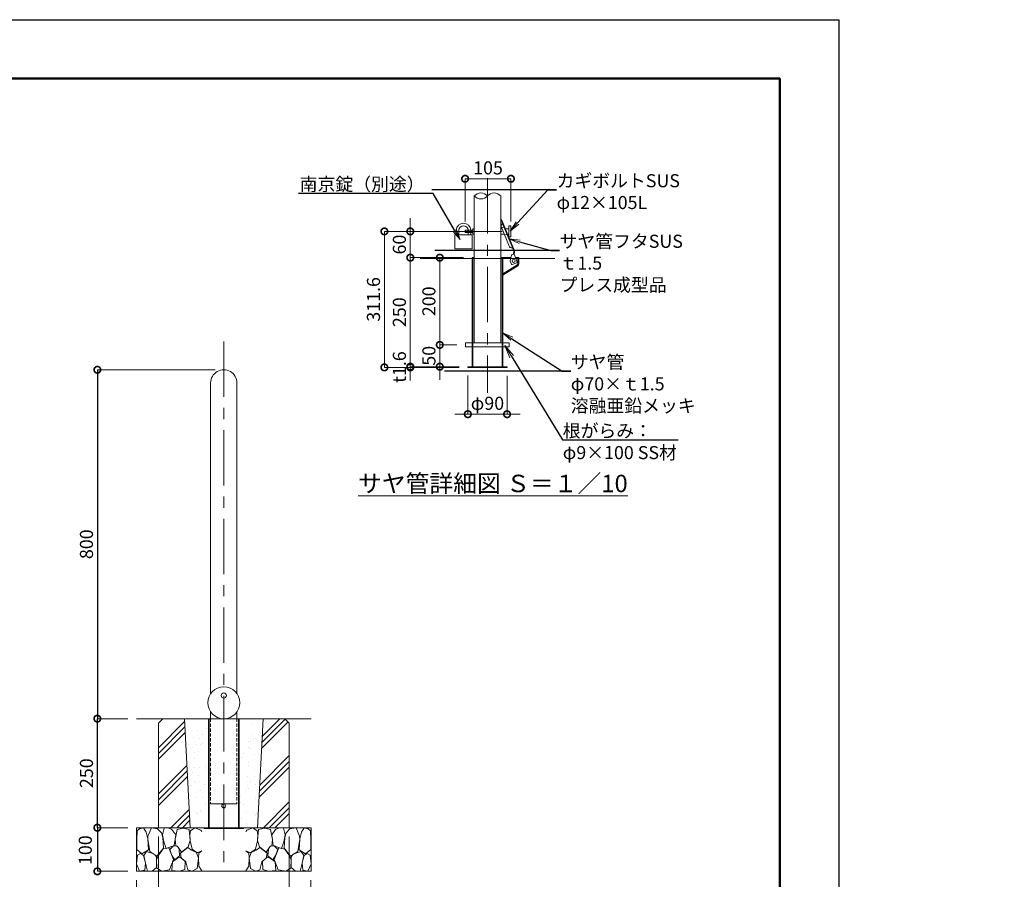
# Model space of a CAD drawing. Extents: x 82206 to 91365, y -11019 to -8049.
# Drawn here: x 84527 to 86785, y -10020 to -8049 of the extents above; entities that cross this region are included whole.
import ezdxf
from ezdxf import colors
from ezdxf.entities.mleader import LeaderData, LeaderLine
from ezdxf.math import Vec2, Vec3

# ---------------------------------------------------------------- set-up
doc = ezdxf.new("R2010")
doc.units = 0
doc.header["$MEASUREMENT"] = 0
doc.header["$PDMODE"] = 1
doc.linetypes.add('CENTER', pattern=[50.8, 31.75, -6.35, 6.35, -6.35])
doc.linetypes.add('HIDDEN', pattern=[0.375, 0.25, -0.125])
doc.layers.get('0').update_dxf_attribs({"linetype": 'CONTINUOUS'})
doc.layers.get('DefPoints').update_dxf_attribs({"linetype": 'CONTINUOUS'})
for name, color, linetype, lineweight in [('FRAM3', 1, 'CONTINUOUS', 50), ('KAI_FRAM3', 1, 'CONTINUOUS', 50), ('ハッチング', 8, 'CONTINUOUS', 5), ('基準線', 6, 'CENTER', 13), ('外形線', 7, 'CONTINUOUS', 18), ('寸法線', 3, 'CONTINUOUS', 18), ('文字', 4, 'CONTINUOUS', 18), ('文字引出', 4, 'CONTINUOUS', 18), ('細線', 8, 'CONTINUOUS', 5)]:
    doc.layers.add(name, color=color, linetype=linetype, lineweight=lineweight)
doc.styles.get("Standard").update_dxf_attribs({"font": 'TXT.SHX', "bigfont": 'bigfont.shx'})
doc.dimstyles.new('10ベース', dxfattribs={"dimscale": 10, "dimtxt": 3, "dimasz": 3, "dimexe": 0, "dimexo": 2, "dimgap": 1, "dimtad": 1, "dimdec": 1, "dimzin": 12, "dimdsep": 46, "dimtxsty": 'STANDARD', "dimblk": 'DOTSMALL', "dimcen": 0, "dimclrd": 3, "dimclre": 3, "dimclrt": 7, "dimadec": 0, "dimazin": 0, "dimtfac": 1, "dimtdec": 1, "dimtix": 1, "dimtmove": 2, "dimatfit": 3, "dimldrblk": 'DOTSMALL', "dimfxl": 1, "dimtolj": 1, "dimtzin": 0, "dimlwd": -1, "dimlwe": -1, "dimarcsym": 0})

# ---------------------------------------------------------------- blocks, each defined once
blk = doc.blocks.new('砕石100')
at = {"layer": 'ハッチング'}
for points in [[(15.9, 99.9), (6.9, 97.3), (1.1, 93.2), (0.4, 72.5), (0.7, 50.4), (12.4, 39.7), (27.3, 49.3), (25.9, 74.3), (22.3, 89.5), (15.9, 99.9)], [(56.9, 88.3), (48.4, 97.4), (34, 99.7), (26.2, 80.4), (25.9, 73.4), (30.2, 45.2), (46.9, 34.9), (62, 52.8), (60.5, 77.3), (56.9, 88.3)], [(81.2, 95.5), (72.2, 99.4), (63, 99.2), (59.3, 83.4), (62.7, 67.9), (68.1, 52.2), (86.6, 59.5), (89.9, 83.7), (81.2, 95.5)], [(106.9, 98.8), (93.4, 96.2), (89.1, 76.4), (88.8, 74), (90.3, 58.8), (94.8, 56.4), (103, 43.7), (118.5, 56.4), (122.6, 70.5), (120.8, 96.2), (106.9, 98.8)], [(147.4, 94.7), (133.4, 99.7), (123.8, 92.7), (122, 84.5), (123, 70.1), (127.3, 50.7), (138.8, 42.2), (150, 47.3)], [(150, 91.5), (147.4, 94.7)], [(34.7, 41.6), (22.6, 45.8), (16.5, 36.1), (20.8, 18.5), (25, 0.3), (36, 0.6), (45.7, 9.1), (46, 33.1), (42.3, 37.6), (34.7, 41.6)], [(74.2, 54), (60.2, 50.6), (50.8, 37.9), (46, 26.7), (46.3, 7), (58.1, 0.3), (75.4, 3.3), (84.5, 27), (74.2, 54)], [(97.9, 49.7), (93.6, 57.3), (84.8, 58.2), (76.6, 49.7), (81.2, 36.1), (87.5, 26.1), (98.8, 35.8), (97.9, 49.7)], [(126.1, 48.8), (117.3, 54.6), (100.9, 41.3), (102.7, 30.3), (112.7, 22.1), (117.3, 3.3), (127, 0.3), (138.8, 6.1), (142.2, 30), (137.6, 43.4), (126.1, 48.8)], [(150, 47.1), (143.1, 41.3), (142.2, 30.6), (143.1, 12.1), (149.8, 0.9), (150, 0.9)], [(15.6, 36.2), (8.9, 40.8), (2.2, 37.3), (0.1, 17), (7.1, 0.3), (19, 2.7), (20.8, 19.4), (15.6, 36.2)], [(99.7, 32.2), (93.6, 30.3), (82.7, 21.5), (80.9, 1.5), (98.5, 0), (110.6, 4), (111.2, 23.4), (99.7, 32.2)]]:
    blk.add_lwpolyline(points, dxfattribs=at)
blk = doc.blocks.new('_DotSmall')
at = {"layer": 'FRAM3', "color": 0, "const_width": 0.5}
blk.add_lwpolyline([(-0.0625, 0, 1), (0.0625, 0, 1)], format="xyb", close=True, dxfattribs=at)
blk = doc.blocks.new('*D6')
at = {"layer": 'DefPoints', "color": 0}
for p in [(84995.3, -8851.5), (84705.3, -9651.5), (84795.3, -9651.5)]:
    blk.add_point(p, dxfattribs=at)
at = {"layer": '寸法線', "color": 3}
for p, q in [((84975.3, -8851.5), (84705.3, -8851.5)), ((84775.3, -9651.5), (84705.3, -9651.5))]:
    blk.add_line(p, q, dxfattribs=at)
at = {"layer": '寸法線', "color": 3, "lineweight": -2}
blk.add_line((84705.3, -8851.5), (84705.3, -9651.5), dxfattribs=at)
at = {"layer": '寸法線', "color": 3, "lineweight": -2, "xscale": 30, "yscale": 30, "zscale": 30}
for p, rotation in [((84705.3, -8851.5), 90), ((84705.3, -9651.5), 270)]:
    blk.add_blockref('_DotSmall', p, dxfattribs=dict(at, rotation=rotation))
at = {"layer": '寸法線', "color": 7, "insert": (84680.3, -9251.5), "char_height": 30, "attachment_point": 5, "rotation": 90}
blk.add_mtext('\\A1;800', dxfattribs=at)
blk = doc.blocks.new('*D7')
at = {"layer": 'DefPoints', "color": 0, "ltscale": 0.05}
for p in [(84705.3, -9651.5), (84795.3, -9651.5), (84795.3, -9901.5)]:
    blk.add_point(p, dxfattribs=at)
at = {"layer": '寸法線', "color": 3, "ltscale": 0.05}
for p, q in [((84775.3, -9651.5), (84705.3, -9651.5)), ((84775.3, -9901.5), (84705.3, -9901.5))]:
    blk.add_line(p, q, dxfattribs=at)
at = {"layer": '寸法線', "color": 3, "lineweight": -2, "ltscale": 0.05}
blk.add_line((84705.3, -9901.5), (84705.3, -9651.5), dxfattribs=at)
at = {"layer": '寸法線', "color": 3, "lineweight": -2, "ltscale": 0.05, "xscale": 30, "yscale": 30, "zscale": 30}
for p, rotation in [((84705.3, -9651.5), 90), ((84705.3, -9901.5), 270)]:
    blk.add_blockref('_DotSmall', p, dxfattribs=dict(at, rotation=rotation))
at = {"layer": '寸法線', "color": 7, "ltscale": 0.05, "insert": (84680.3, -9776.5), "char_height": 30, "attachment_point": 5, "rotation": 90}
blk.add_mtext('\\A1;250', dxfattribs=at)
blk = doc.blocks.new('*D8')
at = {"layer": 'DefPoints', "color": 0, "ltscale": 0.05}
for p in [(84795.3, -9901.5), (84705.3, -10001.5), (84795.3, -10001.5)]:
    blk.add_point(p, dxfattribs=at)
at = {"layer": '寸法線', "color": 3, "ltscale": 0.05}
for p, q in [((84775.3, -9901.5), (84705.3, -9901.5)), ((84775.3, -10001.5), (84705.3, -10001.5))]:
    blk.add_line(p, q, dxfattribs=at)
at = {"layer": '寸法線', "color": 3, "lineweight": -2, "ltscale": 0.05}
blk.add_line((84705.3, -9901.5), (84705.3, -10001.5), dxfattribs=at)
at = {"layer": '寸法線', "color": 3, "lineweight": -2, "ltscale": 0.05, "xscale": 30, "yscale": 30, "zscale": 30}
for p, rotation in [((84705.3, -9901.5), 90), ((84705.3, -10001.5), 270)]:
    blk.add_blockref('_DotSmall', p, dxfattribs=dict(at, rotation=rotation))
at = {"layer": '寸法線', "color": 7, "ltscale": 0.05, "insert": (84677.6, -9953), "char_height": 30, "attachment_point": 5, "rotation": 90}
blk.add_mtext('\\A1;100', dxfattribs=at)
blk = doc.blocks.new('*D9')
at = {"layer": 'DefPoints', "color": 0, "ltscale": 0.05}
for p in [(84845.3, -9901.5), (85145.3, -9901.5), (85145.3, -10091.5)]:
    blk.add_point(p, dxfattribs=at)
at = {"layer": '寸法線', "color": 3, "ltscale": 0.05}
for p, q in [((84845.3, -9921.5), (84845.3, -10091.5)), ((85145.3, -9921.5), (85145.3, -10091.5))]:
    blk.add_line(p, q, dxfattribs=at)
at = {"layer": '寸法線', "color": 3, "lineweight": -2, "ltscale": 0.05}
blk.add_line((84845.3, -10091.5), (85145.3, -10091.5), dxfattribs=at)
at = {"layer": '寸法線', "color": 3, "lineweight": -2, "ltscale": 0.05, "xscale": 30, "yscale": 30, "zscale": 30, "rotation": 180}
blk.add_blockref('_DotSmall', (84845.3, -10091.5), dxfattribs=at)
at = {"layer": '寸法線', "color": 3, "lineweight": -2, "ltscale": 0.05, "xscale": 30, "yscale": 30, "zscale": 30}
blk.add_blockref('_DotSmall', (85145.3, -10091.5), dxfattribs=at)
at = {"layer": '寸法線', "color": 7, "ltscale": 0.05, "insert": (84995.3, -10066.5), "char_height": 30, "attachment_point": 5}
blk.add_mtext('\\A1;300', dxfattribs=at)
blk = doc.blocks.new('*D10')
at = {"layer": 'DefPoints', "color": 0, "ltscale": 0.05}
for p in [(84795.3, -10001.5), (85195.3, -10001.5), (85195.3, -10181.5)]:
    blk.add_point(p, dxfattribs=at)
at = {"layer": '寸法線', "color": 3, "ltscale": 0.05}
for p, q in [((84795.3, -10021.5), (84795.3, -10181.5)), ((85195.3, -10021.5), (85195.3, -10181.5))]:
    blk.add_line(p, q, dxfattribs=at)
at = {"layer": '寸法線', "color": 3, "lineweight": -2, "ltscale": 0.05}
blk.add_line((84795.3, -10181.5), (85195.3, -10181.5), dxfattribs=at)
at = {"layer": '寸法線', "color": 3, "lineweight": -2, "ltscale": 0.05, "xscale": 30, "yscale": 30, "zscale": 30, "rotation": 180}
blk.add_blockref('_DotSmall', (84795.3, -10181.5), dxfattribs=at)
at = {"layer": '寸法線', "color": 3, "lineweight": -2, "ltscale": 0.05, "xscale": 30, "yscale": 30, "zscale": 30}
blk.add_blockref('_DotSmall', (85195.3, -10181.5), dxfattribs=at)
at = {"layer": '寸法線', "color": 7, "ltscale": 0.05, "insert": (84995.3, -10156.5), "char_height": 30, "attachment_point": 5}
blk.add_mtext('\\A1;400', dxfattribs=at)
blk = doc.blocks.new('*D19')
at = {"layer": 'DefPoints', "color": 0, "linetype": 'ByBlock'}
for p in [(85555, -8844.4), (85645, -8845.2), (85645, -8953.3)]:
    blk.add_point(p, dxfattribs=at)
at = {"layer": '外形線', "color": 3, "linetype": 'ByBlock'}
for p, q in [((85555, -8864.4), (85555, -8953.3)), ((85645, -8865.2), (85645, -8953.3)), ((85555, -8953.3), (85525, -8953.3)), ((85555, -8953.3), (85645, -8953.3)), ((85645, -8953.3), (85675, -8953.3))]:
    blk.add_line(p, q, dxfattribs=at)
at = {"layer": '外形線', "color": 3, "linetype": 'ByBlock', "xscale": 30, "yscale": 30, "zscale": 30}
blk.add_blockref('_DotSmall', (85555, -8953.3), dxfattribs=at)
at = {"layer": '外形線', "color": 3, "linetype": 'ByBlock', "xscale": 30, "yscale": 30, "zscale": 30, "rotation": 180}
blk.add_blockref('_DotSmall', (85645, -8953.3), dxfattribs=at)
at = {"layer": '外形線', "color": 7, "linetype": 'ByBlock', "insert": (85600, -8928.3), "char_height": 30, "attachment_point": 5}
blk.add_mtext('\\A1;φ90', dxfattribs=at)
blk = doc.blocks.new('*D20')
at = {"layer": 'DefPoints', "color": 0, "linetype": 'ByBlock'}
for p in [(85653.8, -8413.5), (85548.8, -8531.7), (85653.8, -8531.7)]:
    blk.add_point(p, dxfattribs=at)
at = {"layer": '外形線', "color": 3, "linetype": 'ByBlock'}
for p, q in [((85548.8, -8511.7), (85548.8, -8413.5)), ((85548.8, -8413.5), (85653.8, -8413.5)), ((85653.8, -8511.7), (85653.8, -8413.5))]:
    blk.add_line(p, q, dxfattribs=at)
at = {"layer": '外形線', "color": 3, "linetype": 'ByBlock', "xscale": 30, "yscale": 30, "zscale": 30, "rotation": 180}
blk.add_blockref('_DotSmall', (85548.8, -8413.5), dxfattribs=at)
at = {"layer": '外形線', "color": 3, "linetype": 'ByBlock', "xscale": 30, "yscale": 30, "zscale": 30}
blk.add_blockref('_DotSmall', (85653.8, -8413.5), dxfattribs=at)
at = {"layer": '外形線', "color": 7, "linetype": 'ByBlock', "insert": (85601.3, -8388.5), "char_height": 30, "attachment_point": 5}
blk.add_mtext('\\A1;105', dxfattribs=at)
blk = doc.blocks.new('*D21')
at = {"layer": 'DefPoints', "color": 0, "linetype": 'ByBlock'}
for p in [(85550, -8794.4), (85490.7, -8844.4), (85555, -8844.4)]:
    blk.add_point(p, dxfattribs=at)
at = {"layer": '外形線', "color": 3, "linetype": 'ByBlock'}
for p, q in [((85490.7, -8794.4), (85490.7, -8764.4)), ((85530, -8794.4), (85490.7, -8794.4)), ((85490.7, -8794.4), (85490.7, -8844.4)), ((85535, -8844.4), (85490.7, -8844.4)), ((85490.7, -8844.4), (85490.7, -8874.4))]:
    blk.add_line(p, q, dxfattribs=at)
at = {"layer": '外形線', "color": 3, "linetype": 'ByBlock', "xscale": 30, "yscale": 30, "zscale": 30}
for p, rotation in [((85490.7, -8794.4), 270), ((85490.7, -8844.4), 90)]:
    blk.add_blockref('_DotSmall', p, dxfattribs=dict(at, rotation=rotation))
at = {"layer": '外形線', "color": 7, "linetype": 'ByBlock', "insert": (85465.7, -8819.4), "char_height": 30, "attachment_point": 5, "rotation": 90}
blk.add_mtext('\\A1;50', dxfattribs=at)
blk = doc.blocks.new('*D22')
at = {"layer": 'DefPoints', "color": 0, "linetype": 'ByBlock'}
for p in [(85490.7, -8594.4), (85565, -8594.4), (85550, -8794.4)]:
    blk.add_point(p, dxfattribs=at)
at = {"layer": '外形線', "color": 3, "linetype": 'ByBlock'}
for p, q in [((85545, -8594.4), (85490.7, -8594.4)), ((85490.7, -8794.4), (85490.7, -8594.4)), ((85530, -8794.4), (85490.7, -8794.4))]:
    blk.add_line(p, q, dxfattribs=at)
at = {"layer": '外形線', "color": 3, "linetype": 'ByBlock', "xscale": 30, "yscale": 30, "zscale": 30}
for p, rotation in [((85490.7, -8594.4), 90), ((85490.7, -8794.4), 270)]:
    blk.add_blockref('_DotSmall', p, dxfattribs=dict(at, rotation=rotation))
at = {"layer": '外形線', "color": 7, "linetype": 'ByBlock', "insert": (85465.7, -8694.4), "char_height": 30, "attachment_point": 5, "rotation": 90}
blk.add_mtext('\\A1;200', dxfattribs=at)
blk = doc.blocks.new('*D23')
at = {"layer": 'DefPoints', "color": 0, "linetype": 'ByBlock'}
for p in [(85423, -8844.4), (85555, -8844.4), (85555, -8846)]:
    blk.add_point(p, dxfattribs=at)
at = {"layer": '外形線', "color": 3, "linetype": 'ByBlock'}
for p, q in [((85423, -8844.4), (85423, -8814.4)), ((85535, -8844.4), (85423, -8844.4)), ((85423, -8846), (85423, -8844.4)), ((85535, -8846), (85423, -8846)), ((85423, -8846), (85423, -8876))]:
    blk.add_line(p, q, dxfattribs=at)
at = {"layer": '外形線', "color": 3, "linetype": 'ByBlock', "xscale": 30, "yscale": 30, "zscale": 30}
for p, rotation in [((85423, -8844.4), 270), ((85423, -8846), 90)]:
    blk.add_blockref('_DotSmall', p, dxfattribs=dict(at, rotation=rotation))
at = {"layer": '外形線', "color": 7, "linetype": 'ByBlock', "insert": (85398, -8845.2), "char_height": 30, "attachment_point": 5, "rotation": 90}
blk.add_mtext('\\A1;t1.6', dxfattribs=at)
blk = doc.blocks.new('*D24')
at = {"layer": 'DefPoints', "color": 0, "linetype": 'ByBlock'}
for p in [(85423, -8594.4), (85565, -8594.4), (85555, -8844.4)]:
    blk.add_point(p, dxfattribs=at)
at = {"layer": '外形線', "color": 3, "linetype": 'ByBlock'}
for p, q in [((85545, -8594.4), (85423, -8594.4)), ((85423, -8844.4), (85423, -8594.4)), ((85535, -8844.4), (85423, -8844.4))]:
    blk.add_line(p, q, dxfattribs=at)
at = {"layer": '外形線', "color": 3, "linetype": 'ByBlock', "xscale": 30, "yscale": 30, "zscale": 30}
for p, rotation in [((85423, -8594.4), 90), ((85423, -8844.4), 270)]:
    blk.add_blockref('_DotSmall', p, dxfattribs=dict(at, rotation=rotation))
at = {"layer": '外形線', "color": 7, "linetype": 'ByBlock', "insert": (85398, -8719.4), "char_height": 30, "attachment_point": 5, "rotation": 90}
blk.add_mtext('\\A1;250', dxfattribs=at)
blk = doc.blocks.new('*D25')
at = {"layer": 'DefPoints', "color": 0, "linetype": 'ByBlock'}
for p in [(85423, -8534.2), (85653.8, -8534.2), (85565, -8594.4)]:
    blk.add_point(p, dxfattribs=at)
at = {"layer": '外形線', "color": 3, "linetype": 'ByBlock'}
for p, q in [((85423, -8534.2), (85423, -8504.2)), ((85633.8, -8534.2), (85423, -8534.2)), ((85423, -8594.4), (85423, -8534.2)), ((85545, -8594.4), (85423, -8594.4)), ((85423, -8594.4), (85423, -8624.4))]:
    blk.add_line(p, q, dxfattribs=at)
at = {"layer": '外形線', "color": 3, "linetype": 'ByBlock', "xscale": 30, "yscale": 30, "zscale": 30}
for p, rotation in [((85423, -8534.2), 270), ((85423, -8594.4), 90)]:
    blk.add_blockref('_DotSmall', p, dxfattribs=dict(at, rotation=rotation))
at = {"layer": '外形線', "color": 7, "linetype": 'ByBlock', "insert": (85398, -8564.3), "char_height": 30, "attachment_point": 5, "rotation": 90}
blk.add_mtext('\\A1;60', dxfattribs=at)
blk = doc.blocks.new('*D26')
at = {"layer": 'DefPoints', "color": 0, "linetype": 'ByBlock'}
for p in [(85548.8, -8534.2), (85363.6, -8846), (85555, -8846)]:
    blk.add_point(p, dxfattribs=at)
at = {"layer": '外形線', "color": 3, "linetype": 'ByBlock'}
for p, q in [((85528.8, -8534.2), (85363.6, -8534.2)), ((85363.6, -8534.2), (85363.6, -8846)), ((85535, -8846), (85363.6, -8846))]:
    blk.add_line(p, q, dxfattribs=at)
at = {"layer": '外形線', "color": 3, "linetype": 'ByBlock', "xscale": 30, "yscale": 30, "zscale": 30}
for p, rotation in [((85363.6, -8534.2), 90), ((85363.6, -8846), 270)]:
    blk.add_blockref('_DotSmall', p, dxfattribs=dict(at, rotation=rotation))
at = {"layer": '外形線', "color": 7, "linetype": 'ByBlock', "insert": (85338.6, -8690.1), "char_height": 30, "attachment_point": 5, "rotation": 90}
blk.add_mtext('\\A1;311.6', dxfattribs=at)
blk = doc.blocks.new('_OPEN')
at = {"color": 0, "linetype": 'ByBlock'}
for p, q in [((-1, 0.167), (0, 0)), ((0, 0), (-1, -0.167)), ((0, 0), (-1, 0))]:
    blk.add_line(p, q, dxfattribs=at)

msp = doc.modelspace()

# ---------------------------------------------------------------- hatches: boundary and pattern name
at = {"layer": 'ハッチング'}
h = msp.add_hatch(dxfattribs=at)
h.set_pattern_fill('PLAST', color=256, scale=300, angle=45)
h.set_pattern_definition([(45, (89522.465, -36781.13), (-53.033, 53.033), []), (45, (89515.836, -36774.5), (-53.033, 53.033), []), (45, (89509.21, -36767.87), (-53.033, 53.033), [])])
h.paths.add_polyline_path([(85085.01, -9661.47), (85145.32, -9661.47), (85145.32, -9901.47), (85072.82, -9901.47)])
h.paths.add_polyline_path([(85085.32, -9651.47), (85135.32, -9651.47), (85145.32, -9661.47), (85085.01, -9661.47)])
h.paths.add_polyline_path([(84855.32, -9651.47), (84905.34, -9651.47), (84905.65, -9661.47), (84845.32, -9661.47)])
h.paths.add_polyline_path([(84845.32, -9661.47), (84905.65, -9661.47), (84917.82, -9901.47), (84845.32, -9901.47)])
h = msp.add_hatch(dxfattribs=at)
h.set_pattern_fill('AR-SAND', color=256, scale=20, angle=45)
h.set_pattern_definition([(82.5, (89523.432, -36781.13), (-28.140264, 26.358542), [0, -30.4, 0, -34, 0, -32.5]), (52.5, (89523.43, -36781.13), (-14.88275, 64.93959), [0, -16.4, 0, -27.4, 0, -10.5]), (12.5, (89506.037, -36798.525), (43.960585, 44.120648), [0, -10, 0, -36, 0, -47]), (2.5, (89506.037, -36798.525), (30.10084, 54.92526), [0, -5, 0, -23.6, 0, -27])])
h.paths.add_polyline_path([(85033.21, -9661.47), (85084.04, -9661.47), (85071.86, -9901.47), (84994.35, -9901.47), (85033.21, -9901.47)])
h.paths.add_polyline_path([(84904.68, -9661.47), (84956.91, -9661.47), (84956.91, -9901.47), (84994.35, -9901.47), (84916.85, -9901.47)])

# ---------------------------------------------------------------- linework, layer by layer
at = {"layer": 'DefPoints'}
msp.add_lwpolyline([(82205.58, -8048.75), (86405.58, -8048.75), (86405.58, -11018.75), (82205.58, -11018.75)], close=True, dxfattribs=at)
at = {"layer": 'KAI_FRAM3', "color": 1, "linetype": 'Continuous'}
msp.add_lwpolyline([(82495.58, -10883.75), (82495.58, -8183.75), (86270.58, -8183.75), (86270.58, -10883.75)], close=True, dxfattribs=at)
at = {"layer": '基準線', "ltscale": 4}
for p, q in [((85600.12, -8412.26), (85600.12, -8904.16)), ((84995.32, -8786.68), (84995.32, -9993.92))]:
    msp.add_line(p, q, dxfattribs=at)
at = {"layer": '外形線'}
for p, q in [((85569.87, -8452.88), (85569.87, -8789.86)), ((85630.37, -8452.88), (85630.37, -8789.86)), ((85548.8, -8531.73), (85566.78, -8531.73)), ((85548.8, -8531.73), (85548.8, -8536.73)), ((85554.78, -8531.73), (85554.78, -8536.73)), ((85562.78, -8531.73), (85562.78, -8536.73)), ((85566.78, -8528.23), (85569.87, -8528.23)), ((85566.78, -8528.23), (85566.78, -8540.23)), ((85630.37, -8528.23), (85633.47, -8528.23)), ((85641.13, -8528.23), (85648.8, -8528.23)), ((85648.8, -8521.73), (85653.8, -8521.73)), ((85648.8, -8521.73), (85648.8, -8546.73)), ((85653.8, -8521.73), (85653.8, -8546.73)), ((85548.8, -8536.73), (85566.78, -8536.73)), ((85566.78, -8540.23), (85569.87, -8540.23)), ((85630.37, -8540.23), (85638.48, -8540.23)), ((85646.06, -8540.23), (85648.8, -8540.23)), ((85648.8, -8546.73), (85653.8, -8546.73)), ((85564.99, -8844.36), (85564.99, -8594.36)), ((85564.99, -8594.36), (85569.87, -8594.36)), ((85566.49, -8844.36), (85566.49, -8594.36)), ((85630.37, -8594.36), (85642.14, -8594.36)), ((85630.37, -8594.36), (85653.71, -8594.36)), ((85754.8, -8595.96), (85630.37, -8595.96)), ((85633.49, -8594.36), (85633.49, -8844.36)), ((85634.99, -8594.36), (85634.99, -8615.98)), ((85671.99, -8594.36), (85664.33, -8594.36)), ((85634.99, -8619.19), (85634.99, -8844.36)), ((85554.99, -8845.96), (85554.99, -8844.36)), ((85634.99, -8844.36), (85564.99, -8844.36)), ((85644.99, -8844.36), (85644.99, -8845.96)), ((84965.07, -8881.78), (84965.07, -9594.55)), ((85025.57, -8881.72), (85025.57, -9594.55)), ((84965.07, -9635.4), (84965.07, -9651.47)), ((84965.07, -9635.4), (84965.07, -9651.47)), ((84965.07, -9635.4), (84965.07, -9651.47)), ((85025.57, -9635.4), (85025.57, -9651.47)), ((85025.57, -9635.4), (85025.57, -9651.47)), ((85025.57, -9635.4), (85025.57, -9651.47)), ((84795.32, -9651.47), (84965.07, -9651.47)), ((84960.19, -9901.47), (84960.19, -9651.47)), ((84960.19, -9651.47), (84965.07, -9651.47)), ((85195.32, -9651.47), (85025.57, -9651.47)), ((85025.57, -9651.47), (85030.19, -9651.47)), ((85030.19, -9651.47), (85030.19, -9673.09)), ((85030.19, -9676.3), (85030.19, -9901.47)), ((84950.19, -9903.07), (84950.19, -9901.47)), ((85030.19, -9901.47), (84960.19, -9901.47)), ((85040.19, -9901.47), (85040.19, -9903.07))]:
    msp.add_line(p, q, dxfattribs=at)
at = {"layer": '外形線', "linetype": 'ByBlock'}
for p, q in [((85632.03, -8506.52), (85630.37, -8507.21)), ((85660.31, -8579.01), (85630.37, -8507.21)), ((85630.37, -8507.21), (85634.22, -8516.44)), ((85662.23, -8578.95), (85632.03, -8506.52)), ((85528.62, -8531.73), (85528.62, -8542.23)), ((85534.62, -8531.73), (85534.62, -8542.23)), ((85555.62, -8542.23), (85555.62, -8531.73)), ((85561.62, -8542.23), (85561.62, -8531.73)), ((85650.58, -8569.19), (85631.35, -8523.07)), ((85634.22, -8516.44), (85632.05, -8518.87)), ((85637.49, -8524.29), (85632.69, -8526.29)), ((85644.42, -8540.9), (85639.62, -8542.9)), ((85657.31, -8571.82), (85654.06, -8571.65)), ((85660.31, -8579.01), (85657.31, -8571.82)), ((85754.8, -8595.96), (85445.43, -8595.96)), ((85634.99, -8594.36), (85634.99, -8634.36)), ((85651.84, -8601.29), (85655.13, -8589.07)), ((85654.98, -8609.63), (85651.91, -8602.25)), ((85660.93, -8586.02), (85656, -8588.07)), ((85658.64, -8586.98), (85660.4, -8581.85)), ((85660.98, -8585.69), (85662.32, -8581.79)), ((85668.36, -8604.05), (85661.01, -8586.4)), ((85669.79, -8594.36), (85669.79, -8607.36)), ((85667.43, -8611.61), (85634.99, -8631.77)), ((85656.94, -8610.43), (85667.56, -8606.01)), ((85554.99, -8844.36), (85644.99, -8844.36)), ((85644.99, -8845.96), (85554.99, -8845.96)), ((84965.07, -9651.47), (85025.57, -9651.47)), ((85030.19, -9651.47), (85030.19, -9691.47)), ((84950.19, -9901.47), (85040.19, -9901.47)), ((85040.19, -9903.07), (84950.19, -9903.07))]:
    msp.add_line(p, q, dxfattribs=at)
at = {"layer": '外形線', "color": 0}
for p, q in [((85564.99, -8789.86), (85549.99, -8789.86)), ((85549.99, -8789.86), (85549.99, -8798.86)), ((85564.99, -8798.86), (85549.99, -8798.86)), ((85633.49, -8789.86), (85566.49, -8789.86)), ((85633.49, -8798.86), (85566.49, -8798.86)), ((85649.99, -8789.86), (85635.12, -8789.86)), ((85649.99, -8798.86), (85635.12, -8798.86)), ((85649.99, -8789.86), (85649.99, -8798.86))]:
    msp.add_line(p, q, dxfattribs=at)
at = {"layer": '外形線', "ltscale": 8}
for p, q in [((85590.12, -8844.36), (85590.12, -8845.96)), ((85590.12, -8845.96), (85610.12, -8845.96)), ((85610.12, -8845.96), (85610.12, -8844.36)), ((84985.32, -9901.47), (84985.32, -9903.07)), ((84985.32, -9903.07), (85005.32, -9903.07)), ((85005.32, -9903.07), (85005.32, -9901.47))]:
    msp.add_line(p, q, dxfattribs=at)
at = {"layer": '外形線', "linetype": 'ByBlock'}
msp.add_lwpolyline([(85525.12, -8574.23), (85565.12, -8574.23), (85565.12, -8542.23), (85525.12, -8542.23)], close=True, dxfattribs=at)
msp.add_lwpolyline([(85671.99, -8594.36), (85671.99, -8608.59, -0.2592244), (85669.63, -8612.83), (85634.99, -8634.36)], format="xyb", dxfattribs=at)
at = {"layer": '外形線'}
for centre, radius in [((85660.09, -8601.86), 3.5), ((85660.09, -8601.86), 3.5), ((84995.32, -9614.97), 36.5), ((84995.32, -9598.47), 6)]:
    msp.add_circle(centre, radius, dxfattribs=at)
at = {"layer": '外形線', "color": 0, "linetype": 'ByBlock'}
msp.add_circle((84995.32, -9851.47), 4.5, dxfattribs=at)
at = {"layer": '外形線', "ltscale": 10}
for centre, start, end in [((85584.99, -8466.21), 41.41, 138.59), ((85584.99, -8439.54), 221.41, 318.59), ((85615.24, -8466.21), 41.41, 138.59)]:
    msp.add_arc(centre, 20.17, start, end, dxfattribs=at)
at = {"layer": '外形線', "linetype": 'ByBlock'}
for centre, radius, start, end in [((85545.12, -8531.73), 16.5, 0, 180), ((85545.12, -8531.73), 10.5, 0, 180), ((85635.04, -8521.53), 4, 138.31321, 202.63639), ((85654.27, -8567.65), 4, 202.63639, 266.95958), ((85656.62, -8580.55), 4, 341.00285, 22.63639), ((85658.54, -8580.49), 4, 341.00285, 22.63639), ((85653.29, -8601.68), 1.5, 164.94215, 202.63639), ((85656.58, -8589.46), 1.5, 112.63639, 164.94215), ((85661.93, -8586.01), 1, 161.00285, 202.63639), ((85666.98, -8604.62), 1.5, 292.63639, 22.63639), ((85656.37, -8609.05), 1.5, 202.63639, 292.63639), ((85664.79, -8607.36), 5, 301.86966, 0)]:
    msp.add_arc(centre, radius, start, end, dxfattribs=at)
at = {"layer": '外形線', "ltscale": 0.05}
msp.add_arc((84995.32, -8881.72), 30.25, 0, 180.10642, dxfattribs=at)
at = {"layer": '細線'}
for p, q in [((84855.32, -9651.47), (84845.32, -9661.47)), ((84845.32, -9661.47), (84845.32, -9901.47)), ((84961.69, -9901.47), (84961.69, -9651.47)), ((85028.69, -9651.47), (85028.69, -9901.47)), ((85135.32, -9651.47), (85145.32, -9661.47)), ((85145.32, -9661.47), (85145.32, -9901.47)), ((85195.32, -9901.47), (84795.32, -9901.47)), ((85195.32, -9901.47), (84795.32, -9901.47)), ((84795.32, -10001.47), (84795.32, -9901.47)), ((85145.32, -9901.47), (84845.32, -9901.47)), ((85195.32, -9901.47), (85195.32, -10001.47)), ((85195.32, -10001.47), (84795.32, -10001.47))]:
    msp.add_line(p, q, dxfattribs=at)
at = {"layer": '細線', "ltscale": 0.5}
for p, q in [((84917.82, -9901.47), (84905.35, -9651.47)), ((85085.32, -9651.47), (85072.82, -9901.63))]:
    msp.add_line(p, q, dxfattribs=at)
at = {"layer": '細線', "linetype": 'HIDDEN', "lineweight": 5, "ltscale": 30}
for p, q in [((84965.07, -9651.47), (84965.07, -9845.37)), ((84965.07, -9651.47), (84965.07, -9846.97)), ((85025.57, -9651.47), (85025.57, -9845.37)), ((85025.57, -9651.47), (85025.57, -9846.97))]:
    msp.add_line(p, q, dxfattribs=at)
at = {"layer": '細線', "lineweight": 5, "ltscale": 30}
msp.add_line((84965.07, -9846.97), (85025.57, -9846.97), dxfattribs=at)

# ---------------------------------------------------------------- block references
at = {"layer": 'ハッチング'}
msp.add_blockref('砕石100', (84795.18, -10001.48), dxfattribs=at)
at = {"layer": 'ハッチング', "xscale": -1}
msp.add_blockref('砕石100', (85195.46, -10001.48), dxfattribs=at)

# ---------------------------------------------------------------- texts
at = {"layer": '文字', "insert": (85612.49, -9112.18), "char_height": 40, "attachment_point": 5}
msp.add_mtext('{\\Lサヤ管詳細図 Ｓ＝１／10}', dxfattribs=at)

# ---------------------------------------------------------------- dimensions: what is measured, and where the dimension line sits
at = {"layer": '外形線', "linetype": 'ByBlock'}
dim = msp.add_linear_dim(base=(85653.8, -8413.53), p1=(85548.8, -8531.73), p2=(85653.8, -8531.73), dimstyle='10ベース', dxfattribs=at)
dim.commit()
dim.dimension.update_dxf_attribs({"geometry": '*D20', "text_midpoint": (85601.3, -8388.53)})
dim = msp.add_linear_dim(base=(85423.03, -8534.23), p1=(85564.99, -8594.36), p2=(85653.8, -8534.23), angle=90, dimstyle='10ベース', override={"dimdec": 0}, dxfattribs=at)
dim.commit()
dim.dimension.update_dxf_attribs({"geometry": '*D25', "text_midpoint": (85398.03, -8564.3)})
for base, p1, p2, text, picture, middle in [((85363.63, -8845.96), (85548.8, -8534.23), (85554.99, -8845.96), '311.6', '*D26', (85338.63, -8690.1)), ((85423.03, -8844.36), (85554.99, -8845.96), (85554.99, -8844.36), 't<>', '*D23', (85398.03, -8845.16))]:
    dim = msp.add_linear_dim(base=base, p1=p1, p2=p2, angle=90, text=text, dimstyle='10ベース', dxfattribs=at)
    dim.commit()
    dim.dimension.update_dxf_attribs({"geometry": picture, "text_midpoint": middle})
for base, p1, p2, picture, middle in [((85423.03, -8594.36), (85554.99, -8844.36), (85564.99, -8594.36), '*D24', (85398.03, -8719.36)), ((85490.65, -8594.36), (85549.99, -8794.36), (85564.99, -8594.36), '*D22', (85465.65, -8694.36)), ((85490.65, -8844.36), (85549.99, -8794.36), (85554.99, -8844.36), '*D21', (85465.65, -8819.36))]:
    dim = msp.add_linear_dim(base=base, p1=p1, p2=p2, angle=90, dimstyle='10ベース', dxfattribs=at)
    dim.commit()
    dim.dimension.update_dxf_attribs({"geometry": picture, "text_midpoint": middle})
dim = msp.add_linear_dim(base=(85644.99, -8953.31), p1=(85554.99, -8844.36), p2=(85644.99, -8845.16), text='φ<>', dimstyle='10ベース', dxfattribs=at)
dim.commit()
dim.dimension.update_dxf_attribs({"geometry": '*D19', "text_midpoint": (85599.99, -8928.31)})
at = {"layer": '寸法線'}
dim = msp.add_linear_dim(base=(84705.32, -9651.47), p1=(84995.29, -8851.46), p2=(84795.32, -9651.47), angle=90, dimstyle='10ベース', override={"dimlwd": -2}, dxfattribs=at)
dim.commit()
dim.dimension.update_dxf_attribs({"geometry": '*D6', "text_midpoint": (84680.32, -9251.47)})
at = {"layer": '寸法線', "ltscale": 0.05}
dim = msp.add_linear_dim(base=(84705.32, -9651.47), p1=(84795.32, -9901.46), p2=(84795.32, -9651.47), angle=90, dimstyle='10ベース', override={"dimlwd": -2}, dxfattribs=at)
dim.commit()
dim.dimension.update_dxf_attribs({"geometry": '*D7', "text_midpoint": (84680.32, -9776.47)})
dim = msp.add_linear_dim(base=(84705.32, -10001.47), p1=(84795.32, -9901.46), p2=(84795.32, -10001.47), angle=90, dimstyle='10ベース', override={"dimlwd": -2}, dxfattribs=at)
dim.commit()
dim.dimension.update_dxf_attribs({"geometry": '*D8', "text_midpoint": (84677.58, -9952.96), "dimtype": 160})
for base, p1, p2, picture, middle in [((85145.32, -10091.47), (84845.32, -9901.47), (85145.32, -9901.47), '*D9', (84995.32, -10066.47)), ((85195.32, -10181.47), (84795.32, -10001.47), (85195.32, -10001.47), '*D10', (84995.32, -10156.47))]:
    dim = msp.add_linear_dim(base=base, p1=p1, p2=p2, dimstyle='10ベース', override={"dimlwd": -2}, dxfattribs=at)
    dim.commit()
    dim.dimension.update_dxf_attribs({"geometry": picture, "text_midpoint": middle})

# ---------------------------------------------------------------- leaders
at = {"layer": '文字'}
ml = msp.add_multileader_mtext('Standard', dxfattribs=at)
ml.set_content('カギボルトSUS\\Pφ12×105L', color=7, style='STANDARD')
ml.set_leader_properties(color=4)
ml.set_arrow_properties(name='OPEN')
ml.build(insert=Vec2(0, 0))
ml.multileader.update_dxf_attribs({"text_left_attachment_type": 6, "text_right_attachment_type": 6, "dogleg_length": 1, "arrow_head_size": 25, "scale": 20})
ctx = ml.context
ctx.base_point, ctx.scale, ctx.char_height, ctx.arrow_head_size, ctx.landing_gap_size, ctx.plane_origin = Vec3(85758.58, -8438.98), 20, 30, 25, 0, Vec3(85568.94, -8791.31)
ctx.left_attachment, ctx.right_attachment = 6, 6
notes = []
notes.append((ctx, [(0, (1, 1, 0), (85738.58, -8438.98), (1, 0), 20, [(0, [(85651.95, -8533.33)], 0, [])])]))
ctx.mtext.insert, ctx.mtext.flow_direction = Vec3(85758.58, -8402.98), 5
ml = msp.add_multileader_mtext('Standard', dxfattribs=at)
ml.set_content('南京錠（別途）', color=7, style='STANDARD')
ml.set_leader_properties(color=4)
ml.set_arrow_properties(name='OPEN')
ml.build(insert=Vec2(0, 0))
ml.multileader.update_dxf_attribs({"text_left_attachment_type": 6, "text_right_attachment_type": 6, "dogleg_length": 1, "arrow_head_size": 25, "scale": 20})
ctx = ml.context
ctx.base_point, ctx.scale, ctx.char_height, ctx.arrow_head_size, ctx.landing_gap_size, ctx.plane_origin = Vec3(85227.8, -8446.94), 20, 30, 25, 0, Vec3(86380.64, -8581.05)
ctx.left_attachment, ctx.right_attachment, ctx.text_align_type = 6, 6, 2
notes.append((ctx, [(0, (1, 1, 0), (85475.8, -8446.94), (-1, 0), 20, [(0, [(85537.08, -8553)], 0, [])])]))
ctx.mtext.insert, ctx.mtext.alignment, ctx.mtext.flow_direction = Vec3(85455.8, -8410.94), 3, 5
ml = msp.add_multileader_mtext('Standard', dxfattribs=at)
ml.set_content('サヤ管フタSUS\\Pｔ1.5\\Pプレス成型品', color=7, style='STANDARD')
ml.set_leader_properties(color=4)
ml.set_arrow_properties(name='OPEN')
ml.build(insert=Vec2(0, 0))
ml.multileader.update_dxf_attribs({"text_left_attachment_type": 6, "text_right_attachment_type": 6, "dogleg_length": 1, "arrow_head_size": 25, "scale": 20})
ctx = ml.context
ctx.base_point, ctx.scale, ctx.char_height, ctx.arrow_head_size, ctx.landing_gap_size, ctx.plane_origin = Vec3(85765.33, -8577.81), 20, 30, 25, 0, Vec3(85579.84, -9211.74)
ctx.left_attachment, ctx.right_attachment = 6, 6
notes.append((ctx, [(0, (1, 1, 0), (85745.33, -8577.81), (1, 0), 20, [(0, [(85649.74, -8551.31)], 0, [])])]))
ctx.mtext.insert, ctx.mtext.width, ctx.mtext.flow_direction = Vec3(85765.33, -8541.81), 280, 5
ml = msp.add_multileader_mtext('Standard', dxfattribs=at)
ml.set_content('サヤ管\\Pφ70×ｔ1.5\\P溶融亜鉛メッキ', color=7, style='STANDARD')
ml.set_leader_properties(color=4)
ml.set_arrow_properties(name='OPEN')
ml.build(insert=Vec2(0, 0))
ml.multileader.update_dxf_attribs({"text_left_attachment_type": 6, "text_right_attachment_type": 6, "dogleg_length": 1, "arrow_head_size": 25, "scale": 20})
ctx = ml.context
ctx.base_point, ctx.scale, ctx.char_height, ctx.arrow_head_size, ctx.landing_gap_size, ctx.plane_origin = Vec3(85791.07, -8854.85), 20, 30, 25, 0, Vec3(85548.67, -8985.01)
ctx.left_attachment, ctx.right_attachment = 6, 6
notes.append((ctx, [(0, (1, 1, 0), (85771.07, -8854.85), (1, 0), 20, [(0, [(85634.64, -8766.69)], 0, [])])]))
ctx.mtext.insert, ctx.mtext.flow_direction = Vec3(85791.07, -8818.85), 5
at = {"layer": '文字引出'}
ml = msp.add_multileader_mtext('Standard', dxfattribs=at)
ml.set_content('根がらみ：\\Pφ9×100 SS材', color=7, style='STANDARD')
ml.set_leader_properties(color=4)
ml.set_arrow_properties(name='OPEN')
ml.build(insert=Vec2(0, 0))
ml.multileader.update_dxf_attribs({"text_left_attachment_type": 6, "text_right_attachment_type": 6, "dogleg_length": 0.36, "arrow_head_size": 30})
ctx = ml.context
ctx.base_point, ctx.char_height, ctx.arrow_head_size, ctx.landing_gap_size, ctx.plane_origin = Vec3(85772.62, -9012.4), 30, 30, 0.09, Vec3(85588.88, -10028.29)
ctx.left_attachment, ctx.right_attachment = 6, 6
notes.append((ctx, [(0, (1, 1, 0), (85772.26, -9012.4), (1, 0), 0.36, [(0, [(85640.11, -8795.96)], 0, [])])]))
ctx.mtext.insert, ctx.mtext.flow_direction = Vec3(85772.71, -8976.4), 5
for ctx, leaders in notes:
    for number, flags, end, landing, length, lines in leaders:
        leader = LeaderData()
        leader.index, (leader.has_last_leader_line, leader.has_dogleg_vector, leader.attachment_direction) = number, flags
        leader.last_leader_point, leader.dogleg_vector, leader.dogleg_length = Vec3(end), Vec3(landing), length
        for number, points, colour, breaks in lines:
            line = LeaderLine()
            line.index, line.vertices, line.color, line.breaks = number, Vec3.list(points), colors.encode_raw_color(colour), breaks
            leader.lines.append(line)
        ctx.leaders.append(leader)

doc.saveas('drawing.dxf')
